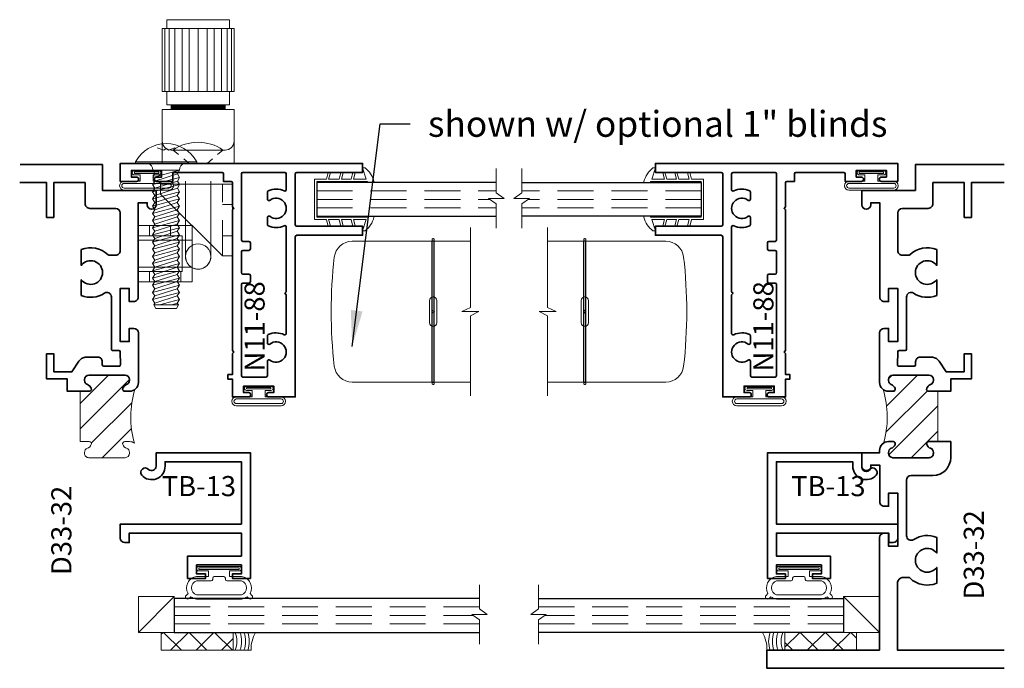
# Model space of a CAD drawing. Units: inches. Extents: x 7.5 to 14.3, y 7.3 to 18.7.
import ezdxf

# ---------------------------------------------------------------- set-up
doc = ezdxf.new("R2010")
doc.units = ezdxf.units.IN
doc.header["$MEASUREMENT"] = 0
doc.linetypes.add('HIDDEN', pattern=[0.375, 0.25, -0.125])
doc.styles.add('Arial', font='ARIAL.TTF')
doc.styles.add('isocp', font='isocp.shx', dxfattribs={"oblique": 10})
doc.styles.add('Times New Roman', font='txt')
doc.dimstyles.new('Details', dxfattribs={"dimscale": 2, "dimtxt": 0.09, "dimasz": 0.125, "dimexe": 0.125, "dimexo": 0.0625, "dimgap": 0.062, "dimtad": 1, "dimdec": 4, "dimzin": 0, "dimdsep": 46, "dimlunit": 5, "dimtxsty": 'Arial', "dimcen": 0.09, "dimse1": 1, "dimadec": 0, "dimazin": 0, "dimtfac": 1, "dimtdec": 4, "dimtofl": 0, "dimtmove": 0, "dimatfit": 3, "dimfxl": 0, "dimfrac": 2, "dimtolj": 1, "dimtzin": 0, "dimarcsym": 0})

# ---------------------------------------------------------------- blocks, each defined once
blk = doc.blocks.new('N11-88')
at = {"lineweight": 35}
blk.add_lwpolyline([(0.5309999999999994, -1.134999999999994), (0.5409999999999994, -1.124999999999994), (0.5309999999999994, -1.114999999999994), (0.5309999999999993, -0.134999999999998), (0.5409999999999995, -0.1249999999999982), (0.5309999999999993, -0.114999999999998), (0.5309999999999993, 0.05249999999999999, 0.4142135623730948), (0.5209999999999992, 0.0625), (0.4684999999999993, 0.0625), (0.4684999999999993, 0.115, 0.4142135623730946), (0.4584999999999992, 0.125), (0.1259999999999997, 0.125, 0.4142135623730945), (0.1159999999999997, 0.115), (0.1159999999999997, 0.0625), (0.002999999999999226, 0.0625, -0.9999999999999961), (0.002999999999999226, 0.09250000000000025), (0.03799999999999981, 0.09249999999999936), (0.03799999999999981, 0.1385000000000005), (-0.1720000000000002, 0.1385000000000005), (-0.1720000000000002, 0.09249999999999936), (-0.137, 0.09250000000000025, -0.9999999999999999), (-0.137, 0.0625), (-0.25, 0.0625), (-0.2500000000000004, 0.1875), (1.437249999999999, 0.1875000000000036), (1.437249999999999, 0.1250000000000036), (0.9784999999999993, 0.1250000000000027, 0.4142135623730945), (0.9684999999999993, 0.1150000000000027), (0.9684999999999993, -0.2399999999999973, 0.414213562373095), (0.9784999999999993, -0.2499999999999973), (1.437249999999999, -0.2499999999999973), (1.437249999999999, -0.3124999999999973), (0.9784999999999993, -0.3124999999999973, 0.414213562373095), (0.9684999999999993, -0.3224999999999973), (0.9684999999999993, -1.437499999999999), (0.7839999999999985, -1.437499999999999, -0.9999999999999926), (0.7839999999999989, -1.4075), (0.8189999999999995, -1.407500000000001), (0.8189999999999995, -1.361499999999999), (0.6089999999999997, -1.361499999999999), (0.6089999999999997, -1.4075), (0.6439999999999998, -1.4075, -0.9999999999999999), (0.6439999999999998, -1.4375), (0.5309999999999994, -1.4375), (0.5309999999999994, -1.3125), (0.4999999999999998, -1.3125), (0.4999999999999993, -1.2815), (0.5309999999999994, -1.2815)], format="xyb", close=True, dxfattribs=at)
blk.add_lwpolyline([(0.5934999999999996, -0.6549999999999889), (0.5934999999999997, -0.6549999999999889, -0.414213562373095), (0.6034999999999997, -0.6449999999999889), (0.6459999999999995, -0.6449999999999889, 0.414213562373095), (0.6559999999999995, -0.6349999999999889), (0.6559999999999995, -0.5924999999999889, 0.414213562373095), (0.6459999999999995, -0.5824999999999889), (0.6034999999999996, -0.5824999999999889, -0.414213562373095), (0.5934999999999996, -0.5724999999999889), (0.5934999999999995, -0.4274999999999887, -0.414213562373095), (0.6034999999999993, -0.4174999999999889), (0.6459999999999997, -0.4174999999999889, 0.414213562373095), (0.6559999999999995, -0.4074999999999891), (0.6559999999999995, -0.3649999999999887, 0.414213562373095), (0.6459999999999997, -0.3549999999999889), (0.6034999999999993, -0.3549999999999889, -0.414213562373108), (0.5934999999999995, -0.3449999999999882), (0.5934999999999995, 0.1150000000000035, -0.414213562373095), (0.6034999999999995, 0.1250000000000036), (0.8959999999999995, 0.1250000000000036, -0.414213562373095), (0.9059999999999995, 0.1150000000000035), (0.9059999999999993, 0.004889376008977209, -0.5495056749162622), (0.8917491289198596, -0.004162148451578362, 0.2182444700583075), (0.7805100209874942, -0.003126737193019702, 0.2957883242589704), (0.7745916673554716, -0.01225582054934704), (0.7745916673554716, -0.06159653006340782, 0.6278226055752082), (0.7908149182992394, -0.06942411894446798, -2.072573201055854), (0.7908149182992394, -0.1805758810555287, 0.62782260557521), (0.7745916673554716, -0.1884034699365886), (0.7745916673554716, -0.2377441794506492, 0.2957883242589757), (0.7805100209874944, -0.2468732628069767, 0.2182444700583071), (0.8917491289198596, -0.2458378515484183, -0.5495056749162642), (0.9059999999999988, -0.2548893760089737), (0.9059999999999993, -0.7059632691966422), (0.8959999999999992, -0.7159632691966422), (0.9059999999999993, -0.7259632691966422), (0.9059999999999997, -0.99511062399102, -0.5495056749162666), (0.8917491289198605, -1.004162148451575, 0.2182444700583085), (0.7805100209874944, -1.003126737193016, 0.2957883242589755), (0.7745916673554718, -1.012255820549343), (0.7745916673554718, -1.061596530063404, 0.6278226055752064), (0.7908149182992394, -1.069424118944464, -2.07257320105585), (0.7908149182992392, -1.180575881055525, 0.6278226055752004), (0.7745916673554718, -1.188403469936585), (0.7745916673554718, -1.188403469936585), (0.7745916673554718, -1.289, -0.4142135623730885), (0.7645916673554718, -1.299), (0.6034999999999998, -1.298999999999999, -0.414213562373095), (0.5934999999999998, -1.288999999999999), (0.5934999999999996, -0.6549999999999889)], format="xyb", dxfattribs=at)
at = {"style": 'isocp', "oblique": 10, "flags": 8}
blk.add_attdef('N11-88', (0.7550498182765626, -1.260602354866794), '', height=0.14, rotation=90, dxfattribs=at)
blk = doc.blocks.new('Glass-6mm')
at = {"linetype": 'HIDDEN', "lineweight": 9}
for p, q in [((0, 0.177), (1.25, 0.1770000000000002)), ((0, 0.118), (1.205910484647801, 0.1179999999999998)), ((0, 0.059), (1.25, 0.05899999999999977))]:
    blk.add_line(p, q, dxfattribs=at)
at = {"lineweight": 9}
blk.add_lwpolyline([(1.25, 0.3316202231442718), (1.25, 0.1630830381744548), (1.304018615774532, 0.1249999999999998), (1.195981384225468, 0.1249999999999998), (1.25, 0.08691696182554476), (1.25, -0.08162022314427222)], dxfattribs=at)
at = {"lineweight": 25}
blk.add_lwpolyline([(1.25, 0.236), (0, 0.236), (0, 0), (1.25, -2.220446049250313e-16)], dxfattribs=at)
blk = doc.blocks.new('HLT-3')
at = {"lineweight": 9}
blk.add_lwpolyline([(-0.1478739544252479, -0.3900000000000012), (-0.07983112834924505, -0.3900000000000015), (-0.06701709605096784, -0.437822619587001), (-0.05252820865663199, -0.4339403339104639), (-0.0643019856430938, -0.390000000000001), (0.02374999999999983, -0.390000000000001), (0, -0.4687500000000009), (0.01677050983124842, -0.4687500000000005, 0.1693776002235973), (0.07927050983124928, -0.3750000000000004), (0.07927050983124928, -0.3680000000000006), (0.03302050983124905, -0.3680000000000006), (0.03302050983124949, -0.3750000000000004), (-0.3195597565307942, -0.3750000000000008), (-0.3195597565307942, -0.1250000000000004), (0.03302050983124871, -0.1250000000000004), (0.0330205098312486, -0.1320000000000005), (0.07927050983124939, -0.1320000000000005), (0.07927050983124939, -0.1250000000000009, 0.1617657064174798), (0.0167705098312485, -0.03125), (0, -0.03125), (0.02375000000000038, -0.1100000000000008), (-0.06430198564309375, -0.1100000000000008), (-0.05252820865663188, -0.06605966608953784), (-0.06701709605096773, -0.0621773804130008), (-0.079831128349245, -0.1100000000000003), (-0.1478739544252479, -0.1100000000000008), (-0.136100177438786, -0.06605966608953784), (-0.1505890648331218, -0.0621773804130008), (-0.1634030971313993, -0.1100000000000003), (-0.2364962370733457, -0.1100000000000007), (-0.2247224600868838, -0.06605966608953778), (-0.2392113474812196, -0.06217738041300075), (-0.2520253797794969, -0.1100000000000003), (-0.3345597565307943, -0.1100000000000007), (-0.334559756530794, -0.3900000000000011), (-0.252025379779497, -0.3900000000000014), (-0.2392113474812197, -0.4378226195870009), (-0.2247224600868838, -0.4339403339104639), (-0.2364962370733457, -0.390000000000001), (-0.1634030971313994, -0.3900000000000014), (-0.150589064833122, -0.4378226195870009), (-0.1361001774387861, -0.4339403339104639)], format="xyb", close=True, dxfattribs=at)
blk = doc.blocks.new('H11-31')
at = {"linetype": 'Continuous', "lineweight": 9}
for points in [[(-0.08449999999999999, 2.775557561562891e-17), (0.08449999999999999, 0, -0.9999999999999999), (0.08449999999999999, -0.03100000000000003), (0.04500000000000151, -0.031), (0.04500000000000151, -0.07499999999999749), (0.1560000000000001, -0.07499999999999746, -1), (0.1560000000000001, -0.1374999999999975), (-0.156, -0.1374999999999975, -0.9999999999999999), (-0.156, -0.07499999999999749), (-0.04499999999999971, -0.07499999999999749), (-0.04499999999999973, -0.031), (-0.08449999999999999, -0.03100000000000003, -0.9999999999999999)], [(0.1560000000000001, -0.08999999999999747, -1), (0.1560000000000001, -0.1224999999999975), (-0.156, -0.1224999999999975, -1), (-0.156, -0.0899999999999975)]]:
    blk.add_lwpolyline(points, format="xyb", close=True, dxfattribs=at)
blk.add_lwpolyline([(-0.08449999999999999, -0.02050000000000002), (0.08449999999999999, -0.02050000000000002), (0.08449999999999999, -0.01050000000000001), (-0.08449999999999999, -0.01050000000000001)], close=True, dxfattribs=at)
blk = doc.blocks.new('Thread 10')
at = {"lineweight": 9}
blk.add_lwpolyline([(-0.09375, 1.722102685062718e-17), (-0.078, -0.02499999999999999), (-0.09375000000000001, -0.04999999999999999), (0.09375, -1.722102685062718e-17), (0.078, -0.02500000000000002), (0.09374999999999999, -0.05000000000000002), (0.078, -0.02500000000000002), (-0.07800000000000001, -0.075)], dxfattribs=at)
blk = doc.blocks.new('Point - Blunt 10')
at = {"lineweight": 9}
blk.add_lwpolyline([(-0.09375, 1.722102685062718e-17), (-0.078, -0.02499999999999999), (-0.08587499999999998, -0.03749999999999999), (-0.04687500000000003, -0.0375), (0.09375, -1.722102685062718e-17), (0.078, -0.02500000000000002), (0.03899999999999999, -0.03750000000000001), (0.085875, -0.03750000000000003), (0.078, -0.02500000000000002), (0.03899999999999999, -0.03750000000000001), (-0.08587499999999998, -0.03749999999999999), (-0.07144124327025939, -0.06249999999999999), (0.07144124327025936, -0.06250000000000001), (0.085875, -0.03750000000000002)], dxfattribs=at)
blk = doc.blocks.new('TH 10 MS')
at = {"lineweight": 9}
blk.add_lwpolyline([(0.2130822099094905, 0.01136438452851338), (-0.2130822099094926, 0.01136438452850627), (-0.2130822099094926, 0), (-0.1289857643985462, 0, -0.387224180057132), (-0.09375617236017678, -0.04735160220210944), (0.0937051828715535, -0.04735160220210948, -0.3863338352487133), (0.1289857643985462, 0), (-0.2130822099094926, 0), (-0.2130822099094926, 0.01136438452850621, -0.5957077759002292), (0.2130822099094905, 0.01136438452851338), (0.2130822099094926, 0), (0.1289857643985462, 0)], format="xyb", dxfattribs=at)
blk.add_lwpolyline([(0.06162961519134102, 0.1090104293587228), (0.01616514323921825, 0.09185137939655628), (0, 0.1039636502526566), (-0.01616514323921825, 0.09185137939655628), (-0.06162961519134102, 0.1090104293587228)], dxfattribs=at)
blk = doc.blocks.new('10x1')
at = {"lineweight": 9, "rotation": 270}
for name, p in [('TH 10 MS', (0, 0)), ('Point - Blunt 10', (-0.9473516022021649, 0.0004505871952904528)), ('Thread 10', (-0.8973516022021517, 0.0003539752746135605)), ('Thread 10', (-0.8473516022021492, 0.000334652890478182)), ('Thread 10', (-0.7973516022021467, 0.0003153305063428036)), ('Thread 10', (-0.7473516022021442, 0.0002960081222074251)), ('Thread 10', (-0.6973516022021418, 0.0002766857380720467)), ('Thread 10', (-0.6473516022021393, 0.0002573633539366682)), ('Thread 10', (-0.5973516022021368, 0.0002380409698012897)), ('Thread 10', (-0.5473516022021343, 0.0002187185856659113)), ('Thread 10', (-0.4973516022021318, 0.0001993962015305328)), ('Thread 10', (-0.4473516022021293, 0.0001800738173951544)), ('Thread 10', (-0.3973516022021268, 0.0001607514332597759)), ('Thread 10', (-0.3473516022021244, 0.0001414290491243975)), ('Thread 10', (-0.2973516022021219, 0.000122106664989019)), ('Thread 10', (-0.2473516022021194, 0.0001027842808536406)), ('Thread 10', (-0.1973516022021169, 8.34618967182621e-05)), ('Thread 10', (-0.1473516022021144, 6.413951258288364e-05)), ('Thread 10', (-0.09735160220211192, 4.481712844750518e-05)), ('Thread 10', (-0.04735160220210943, 2.549474431212673e-05))]:
    blk.add_blockref(name, p, dxfattribs=at)
blk = doc.blocks.new('H8-202_H8-203 Lock')
at = {"linetype": 'HIDDEN', "lineweight": 9}
for p, q in [((-0.5654074247512711, 0.046875), (-0.6354074247512714, 0.046875)), ((-0.24540742475127, 0.046875), (-0.3154074247512703, 0.046875)), ((-0.2454074247512699, -0.09993507448028405), (-0.3154074247512703, -0.09993507448028405)), ((-0.5654074247512711, -0.1718750000000009), (-0.6354074247512714, -0.1718750000000009)), ((-0.4564074247512676, -0.460999999999999), (0.04359257524873153, -0.460999999999999)), ((-0.3154074247512667, -0.460999999999999), (-0.3154074247512667, -0.5309999999999993)), ((-0.09740742475126671, -0.460999999999999), (-0.09740742475126671, -0.5309999999999993))]:
    blk.add_line(p, q, dxfattribs=at)
at = {"lineweight": 9}
for points in [[(-0.5654074247512711, -0.1800000000000006), (-0.5654074247512711, 0.125), (-0.6354074247512714, 0.125), (-0.6354074247512714, -0.2500000000000009), (-0.2454074247512699, -0.2500000000000009), (-0.2454074247512699, 0.125), (-0.3154074247512703, 0.125), (-0.3154074247512703, -0.1800000000000006), (-0.5654074247512711, -0.1800000000000006)], [(-0.4564074247512676, -0.460999999999999), (-0.4564074247512676, -0.5309999999999993), (0.04359257524873153, -0.5309999999999993), (0.04359257524873153, -0.03099999999999925), (-0.02640742475126875, -0.03099999999999925), (-0.4564074247512676, -0.460999999999999)]]:
    blk.add_lwpolyline(points, dxfattribs=at)
blk.add_lwpolyline([(-0.5336854936193164, 0.125), (-0.347129355883225, 0.125), (-0.347129355883225, -0.1800000000000006), (-0.5336854936193164, -0.1800000000000006)], close=True, dxfattribs=at)
at = {"linetype": 'HIDDEN', "lineweight": 9}
blk.add_lwpolyline([(-0.5336854936193164, -0.1800000000000006), (-0.347129355883225, -0.1800000000000006), (-0.347129355883225, -0.2500000000000009), (-0.5336854936193164, -0.2500000000000009)], close=True, dxfattribs=at)
blk.add_blockref('10x1', (0.1875000000000008, -0.06936407333639405))
blk = doc.blocks.new('Glass-6mm - long')
at = {"linetype": 'HIDDEN', "lineweight": 9}
for p, q in [((0, 0.1770000000000001), (2.125, 0.1770000000000002)), ((0, 0.1180000000000001), (2.080910484647801, 0.1179999999999998)), ((0, 0.05900000000000011), (2.125, 0.05899999999999977))]:
    blk.add_line(p, q, dxfattribs=at)
at = {"lineweight": 9}
blk.add_lwpolyline([(2.125, 0.3316202231442718), (2.125, 0.1630830381744548), (2.179018615774532, 0.1249999999999998), (2.070981384225468, 0.1249999999999998), (2.125, 0.08691696182554476), (2.125, -0.08162022314427222)], dxfattribs=at)
at = {"lineweight": 25}
blk.add_lwpolyline([(2.125, 0.236), (0, 0.2360000000000001), (0, 1.110223024625157e-16), (2.125, -2.220446049250313e-16)], dxfattribs=at)
blk = doc.blocks.new('Cap125')
at = {"lineweight": 9}
blk.add_lwpolyline([(-0.1109460213778773, 0), (1.110223024625157e-16, 0, -0.1367805913208344), (0.03124999999999997, 0.1250000000000002), (-0.125, 0.1250000000000002), (-0.125, 8.326672684688674e-17), (-0.1109460213778775, 8.326672684688674e-17, 0.1827242660047314), (-0.1109460213778775, 0.1250000000000002), (-0.07755451577813946, 0.1250000000000003, -0.1827242660047319), (-0.07755451577813943, 8.326672684688674e-17), (-0.04954872799075005, 8.326672684688674e-17, 0.1827242660047314), (-0.04954872799075005, 0.1250000000000002), (-0.02369719974671727, 0.1250000000000003, -0.1827242660047319), (-0.02369719974671725, 8.326672684688674e-17), (0, 5.551115123125783e-17, -0.1367805913208334), (0.03124999999999997, 0.1250000000000002)], format="xyb", dxfattribs=at)
blk = doc.blocks.new('SettingBlock-250')
at = {"lineweight": 9}
blk.add_lwpolyline([(0, 0.25), (-0.25, 0), (-0.25, 0.25), (0, 0.25), (0, 0), (-0.25, 0)], dxfattribs=at)
blk = doc.blocks.new('Tape125-5')
at = {"lineweight": 9}
h = blk.add_hatch(dxfattribs=at)
h.set_pattern_fill('ANSI37', color=256, style=0)
h.set_pattern_definition([(45.00000000000001, (-0.625, 8.326672684688674e-17), (-0.08838834764831843, 0.08838834764831845), []), (135, (-0.625, 8.326672684688674e-17), (-0.08838834764831845, -0.08838834764831843), [])])
h.paths.add_polyline_path([(-0.625, 8.326672684688674e-17), (-0.125, 8.326672684688674e-17), (-0.125, 0.1250000000000001), (-0.625, 0.1250000000000001)])
blk.add_lwpolyline([(-0.625, 8.326672684688674e-17), (-0.125, 8.326672684688674e-17), (-0.125, 0.1250000000000001), (-0.625, 0.1250000000000001)], close=True, dxfattribs=at)
blk = doc.blocks.new('TB-13')
at = {"lineweight": 35}
blk.add_lwpolyline([(-0.05288123089464125, -0.1163033223712764, 0.6606592836809829), (0, -0.09375), (0, 0), (0.65625, 0), (0.65625, -0.875), (0.53125, -0.875), (0.53125, -0.84375), (0.59375, -0.84375), (0.59375, -0.78125), (0.28125, -0.78125), (0.28125, -0.84375), (0.34375, -0.84375), (0.34375, -0.875), (0.21875, -0.875), (0.21875, -0.71875), (0.59375, -0.71875), (0.59375, -0.5590000000000357), (-0.1875000000000391, -0.5590000000000366), (-0.1874999999999591, -0.625), (-0.2187500000000089, -0.6249999999999787, -0.4142135623730057), (-0.2499999999999911, -0.5937499999999684), (-0.2499999999999574, -0.4964999999999975), (0.5937499999999982, -0.4964999999999584), (0.59375, -0.0625), (0.0625, -0.0625), (0.0625, -0.09375, -0.6873811890689845), (-0.1009369056379458, -0.1564620218347968, -0.9486458551041503)], format="xyb", close=True, dxfattribs=at)
at = {"style": 'isocp', "oblique": 10, "flags": 8}
blk.add_attdef('TB-13', (0.03820219788661033, -0.3022892681197201), '', height=0.14, dxfattribs=at)
blk = doc.blocks.new('H4-71-156')
at = {"lineweight": 9}
for points in [[(0.2158403373897233, -0.1983771339541299), (0.2291066017177984, -0.211643398282205, -0.9999999999999986), (0.2078933982822019, -0.2328566017178014), (0.1961052789865451, -0.2210684824221446, -0.1403433329922312), (0.156, -0.2372500000000031), (-0.1560000000000001, -0.2372500000000031, -0.1403433329922312), (-0.1961052789865451, -0.2210684824221446), (-0.2078933982822019, -0.2328566017178014, -0.9999999999999983), (-0.2291066017177984, -0.211643398282205), (-0.2158403373897234, -0.1983771339541298, -0.5428636616786152), (-0.156, -0.08100000000000307), (-0.07400000000000001, -0.08100000000000307), (-0.07400000000000001, -0.04096380127157614), (-0.1405, -0.0409638012715762, -0.9999999999999999), (-0.1405, -0.009963801271576145), (0.1405, -0.009963801271576173, -0.9999999999999999), (0.1405, -0.0409638012715762), (0.07399999999999998, -0.04096380127157617), (0.07399999999999998, -0.08100000000000307), (0.156, -0.08100000000000307, -0.5428636616786151)], [(-0.15625, -0.2072500000000031, -0.7267114102861864), (-0.15625, -0.1110000000000031), (-0.05400000000000002, -0.1110000000000031, 0.414213562373095), (-0.04400000000000001, -0.1010000000000031), (-0.04400000000000001, -0.09100000000000306, -0.414213562373095), (-0.034, -0.08100000000000307), (0.03399999999999995, -0.08100000000000307, -0.414213562373095), (0.04399999999999996, -0.09100000000000306), (0.04399999999999996, -0.1010000000000031, 0.414213562373095), (0.05399999999999996, -0.1110000000000031), (0.15625, -0.1110000000000031, -0.7267114102861874), (0.15625, -0.2072500000000031)]]:
    blk.add_lwpolyline(points, format="xyb", close=True, dxfattribs=at)
blk.add_lwpolyline([(-0.1405, -0.03046380127157619), (0.1405, -0.03046380127157619), (0.1405, -0.02046380127157618), (-0.1405, -0.02046380127157618)], close=True, dxfattribs=at)
blk = doc.blocks.new('5005 Knob')
at = {"lineweight": 9}
for p, q in [((0.04224999999999746, 0.6884999999999994), (0.04224999999999746, 1.125500000000001)), ((0.1042500000000057, 0.5954999999999995), (0.1042500000000057, 0.5624999999999982)), ((0.4802500000000034, 0.5954999999999995), (0.4802500000000034, 0.5625000000000018)), ((0.1174319786193738, 0.2804999999999893), (0.1552288738491701, 0.2493426439911364)), ((0.4650830841112725, 0.2805000000000017), (0.4279511931519711, 0.2493426439911381)), ((0.1923183603575804, 0.2187684307309699), (0.2302500000000034, 0.1875000000000018)), ((0.3915142646584204, 0.2187684307309699), (0.3542500000000057, 0.1875))]:
    blk.add_line(p, q, dxfattribs=at)
for points in [[(0.07324999999999615, 1.125500000000001), (0.07324999999999615, 1.187499999999998), (0.5112499999999986, 1.187499999999998), (0.5112499999999986, 1.125500000000001)], [(0.07325000000000337, 0.6884999999999994), (0.07325000000000337, 0.5954999999999995), (0.5112500000000022, 0.5954999999999995), (0.5112500000000022, 0.688500000000003)], [(0.04225000000000101, 0.3425000000000011), (0.04225000000000101, 0.5624999999999982), (0.542250000000001, 0.5625000000000018), (0.5422500000000081, 0.3425000000000029)]]:
    blk.add_lwpolyline(points, dxfattribs=at)
for points in [[(0.542250000000001, 0.688500000000003), (0.04225000000000101, 0.6884999999999994), (0.04224999999999746, 1.125500000000001), (0.5422499999999975, 1.125500000000001)], [(0.06024999999999581, 1.125500000000001), (0.09024999999999572, 1.125500000000001), (0.09024999999999928, 0.6885000000000012), (0.06024999999999936, 0.6885000000000012)], [(0.1302499999999961, 1.125500000000001), (0.1802499999999956, 1.125500000000001), (0.1802499999999991, 0.6885000000000012), (0.1302499999999996, 0.6885000000000012)], [(0.2302499999999975, 1.125500000000001), (0.2922499999999975, 1.125500000000001), (0.292250000000001, 0.6885000000000012), (0.2302500000000011, 0.6885000000000012)], [(0.3542499999999998, 1.125500000000001), (0.4042499999999993, 1.125500000000001), (0.4042500000000029, 0.6885000000000012), (0.3542500000000034, 0.6885000000000012)], [(0.4542500000000013, 1.125500000000001), (0.4942499999999992, 1.125500000000001), (0.4942500000000027, 0.6885000000000012), (0.4542500000000048, 0.6885000000000012)], [(0.5242500000000017, 1.125500000000001), (0.5422499999999975, 1.125500000000001), (0.542250000000001, 0.688500000000003), (0.5242500000000052, 0.688500000000003)]]:
    blk.add_lwpolyline(points, close=True, dxfattribs=at)
at = {"lineweight": 9, "const_width": 0.033}
blk.add_lwpolyline([(0.1042500000000057, 0.5789999999999988), (0.4802500000000034, 0.5789999999999988)], dxfattribs=at)
at = {"lineweight": 9}
blk.add_lwpolyline([(0.1042500000000022, 0.2805000000000029, -0.4142135623730914), (0.04225000000000101, 0.3425000000000011), (0.04225000000000456, 0.1874999999999982), (0.5422500000000046, 0.1875000000000018), (0.5422500000000081, 0.3425000000000029, -0.4142135623730987), (0.4802500000000069, 0.2805000000000029)], format="xyb", close=True, dxfattribs=at)
blk.add_lwpolyline([(0.2042500000000071, 0.06491990519022472), (0.2042500000000036, -0.460034448521108, 0.414213562373099), (0.2922500000000046, -0.5480344485211085, 0.414213562373075), (0.3802500000000091, -0.4600344485211085, 0.4142135623731452), (0.2922500000000046, -0.3720344485211086, 0.4142135623730246), (0.2042500000000036, -0.460034448521108, 1.000000000000125), (0.3802500000000091, -0.4600344485211085), (0.380250000000009, 0.06491990519022472)], format="xyb", dxfattribs=at)
blk.add_arc((0.2912575313653125, 0.02906594782015581), 0.3056704195420539, 55.34247740431415, 124.6575225956852, dxfattribs=at)
blk = doc.blocks.new('Slat-1000')
for p, q in [((1.920345411644341, -1.333750000000001), (1.920345411644339, -0.3537499999999975)), ((1.93597041164434, -1.33375), (1.935970411644343, -0.3537499999999975))]:
    blk.add_line(p, q)
at = {"lineweight": 9}
blk.add_lwpolyline([(2.187249999999999, -1.430109263844339), (2.187249999999999, -0.8729142313132416), (2.245578462626484, -0.843749999999999), (2.128921537373514, -0.843749999999999), (2.187249999999999, -0.8145857686867564), (2.187249999999999, -0.2573907361556564)], dxfattribs=at)
blk.add_lwpolyline([(1.920345411644341, -1.333750000000001), (2.187249999999999, -1.333749999999998), (1.93597041164434, -1.33375), (1.935970411644343, -1.343749999999999, -0.4142135623732865), (1.928157911644341, -1.351562500000001, -0.4142135623732865), (1.920345411644339, -1.343749999999999, 2.414213562373386), (1.928157911644341, -1.335937499999999, 2.414213562373386), (1.935970411644343, -1.343749999999999, -1), (1.920345411644339, -1.343749999999999), (1.920345411644341, -1.333750000000001), (1.364477789289255, -1.333749999999997, -0.3809695646842557), (1.240300868294157, -1.223071043683232, -0.0574733953130371), (1.24030086829416, -0.4644289563167592, -0.380969564684251), (1.364477789289258, -0.3537499999999971), (1.920345411644339, -0.3537499999999975), (1.920345411644339, -0.3437499999999984, -1.010000003774858), (1.935968864728348, -0.3439054611509693, -0.4083968263357498), (1.928157911644341, -0.3515624999999989, -0.4142135623730701), (1.920345411644339, -0.3437499999999984, -0.4142135623735737), (1.928157911644341, -0.3359375000000006, -0.4200543217667104), (1.935968864728348, -0.3439054611509693), (1.935970411644343, -0.3537499999999975), (2.187249999999999, -0.353749999999998), (1.920345411644339, -0.3537499999999975)], format="xyb", dxfattribs=at)
for points in [[(1.902532911644341, -0.7672331775349845), (1.902532911644341, -0.9202668224650132, 0.9999999999999999), (1.953782911644341, -0.9202668224650132), (1.953782911644341, -0.7672331775349844, 0.9999999999999977)], [(1.92034541164434, -0.742828147956023, -0.1561562138929319), (1.935970411644342, -0.7428281479560229), (1.935970411644341, -0.9446718520439751, -0.1561562138929354), (1.920345411644341, -0.944671852043975)]]:
    blk.add_lwpolyline(points, format="xyb", close=True, dxfattribs=at)
blk.add_circle((1.928157911644349, -0.8437500000000024), 0.007812500000001554)
blk = doc.blocks.new('Blind - 1 Inch LJ')
for name in ['5005 Knob', 'Slat-1000']:
    blk.add_blockref(name, (0, 0))
blk = doc.blocks.new('75-LJ w_Blind 3350')
for name, p in [('Blind - 1 Inch LJ', (0, 0)), ('H11-31', (-0.06700000000000017, 0.1385000000000005)), ('HLT-3', (1.437249999999999, 0.1875000000000036)), ('Glass-6mm', (1.117690243469205, -0.1804999999999968)), ('H11-31', (0.7139999999999995, -1.361499999999999)), ('H4-71-156', (0.4375000000000008, -2.606603547674354)), ('Glass-6mm - long', (0.1262286094455767, -3.075353547674354)), ('SettingBlock-250', (0.1262286094455767, -3.075353547674354)), ('Tape125-5', (0.6608303281102661, -3.200353547674354)), ('Cap125', (0.6608303281102661, -3.200353547674354))]:
    blk.add_blockref(name, p)
at = {"rotation": 90}
blk.add_blockref('H8-202_H8-203 Lock', (0, 0), dxfattribs=at)
ref = blk.add_blockref('N11-88', (0, 0))
ref.add_attrib('N11-88', 'N11-88', (0.7550498182765626, -1.260602354866794), dxfattribs={"height": 0.14, "rotation": 90, "style": 'isocp', "oblique": 9.999999999999964})
blk.add_blockref('TB-13', (5.558561874727742e-16, -1.825353547674354)).add_auto_attribs({'TB-13': 'TB-13'})
blk = doc.blocks.new('Blind - 1 Inch RJ')
at = {"xscale": -1}
blk.add_blockref('Slat-1000', (0, 0), dxfattribs=at)
blk = doc.blocks.new('75-RJ w_Blind 3350')
at = {"xscale": -1}
for name, p in [('Glass-6mm', (-1.117690243469205, -0.1804999999999968)), ('HLT-3', (-1.437249999999999, 0.1875000000000036)), ('H11-31', (0.06700000000000017, 0.1385000000000005)), ('H11-31', (-0.7139999999999995, -1.361499999999999)), ('H4-71-156', (-0.4375000000000008, -2.606603547674354)), ('Glass-6mm - long', (-0.1262286094455767, -3.075353547674354)), ('SettingBlock-250', (-0.1262286094455767, -3.075353547674354)), ('Cap125', (-0.6608303281102661, -3.200353547674354)), ('Tape125-5', (-0.6608303281102661, -3.200353547674354))]:
    blk.add_blockref(name, p, dxfattribs=at)
ref = blk.add_blockref('N11-88', (0, 0), dxfattribs=dict(xscale=-1))
ref.add_attrib('N11-88', 'N11-88', (-0.6150498182765625, -1.260602354866794), dxfattribs={"height": 0.14, "rotation": 90, "style": 'isocp', "oblique": 10, "flags": 8})
blk.add_blockref('Blind - 1 Inch RJ', (0, 0))
ref = blk.add_blockref('TB-13', (-5.558561874727742e-16, -1.825353547674354), dxfattribs=dict(xscale=-1))
ref.add_attrib('TB-13', 'TB-13', (-0.4920011877598339, -2.127642815794073), dxfattribs={"height": 0.14, "style": 'isocp', "oblique": 10, "flags": 8})

msp = doc.modelspace()

# ---------------------------------------------------------------- hatches: boundary and pattern name
at = {"linetype": 'HIDDEN', "lineweight": 9}
h = msp.add_hatch(dxfattribs=at)
h.set_pattern_fill('ANSI31', color=256, style=0)
h.set_pattern_definition([(45.00000000000001, (5.977330598090248, 7.004459346233583), (-0.08838834764831843, 0.08838834764831845), [])])
edge = h.paths.add_edge_path()
edge.add_arc((8.242943715785497, 9.250918854726969), 0.06200000000000089, 270, 306.2186772652477, ccw=False)
edge.add_line((8.242943715785497, 9.188918854726968), (8.210278921837055, 9.188918854726957))
edge.add_arc((8.210278921837082, 9.203918854726934), 0.01499999999997748, 157.9756871629058, 269.99999999989825, ccw=False)
edge.add_arc((8.239943715785508, 9.191918854726982), 0.04699999999999836, 111.03722125605421, 157.9756871630145, ccw=False)
edge.add_arc((8.21194371578548, 9.264719953619782), 0.0310000000000063, 291.0372212560609, 360.0000000000263)
edge.add_line((8.242943715785486, 9.264719953619796), (8.242943715785497, 9.269918854726974))
edge.add_arc((8.211943715785495, 9.26991885472697), 0.03100000000000236, 6.566306439149987e-12, 90.00000000000655)
edge.add_line((8.211943715785491, 9.300918854726973), (7.960943715785486, 9.30091885472698))
edge.add_arc((7.96094371578549, 9.269918854726978), 0.03100000000000236, 90.00000000000655, 180.0000000000066)
edge.add_line((7.929943715785488, 9.269918854726974), (7.929943715785495, 9.264719953619796))
edge.add_arc((7.960943715785512, 9.264719953619798), 0.03100000000001746, 180.0000000000033, 248.9627787439312)
edge.add_arc((7.932943715785515, 9.191918854726971), 0.04700000000000132, 22.024312837049422, 68.96277874399709, ccw=False)
edge.add_arc((7.962608509733889, 9.20391885472698), 0.01500000000000582, -89.99999999998312, 22.02431283701941, ccw=False)
edge.add_line((7.962608509733894, 9.188918854726975), (7.899453410032049, 9.188918854726985))
edge.add_line((7.899453410032049, 9.188918854726985), (7.899453410032049, 8.838918854727076))
edge.add_line((7.899453410032049, 8.838918854727076), (7.962608509733894, 8.838918854727076))
edge.add_arc((7.962608509733897, 8.823918854727085), 0.01499999999999169, -22.024312837010825, 90.00000000001359, ccw=False)
edge.add_arc((7.932943715785501, 8.835918854727092), 0.04700000000000792, 291.0372212560183, 337.9756871629655, ccw=False)
edge.add_arc((7.960943715785512, 8.763117755834267), 0.03100000000001414, 111.0372212560712, 180.0000000000033)
edge.add_line((7.929943715785498, 8.763117755834266), (7.929943715785488, 8.757918854727087))
edge.add_arc((7.960943715785489, 8.757918854727084), 0.03100000000000147, 179.9999999999934, 269.9999999999951)
edge.add_line((7.960943715785486, 8.726918854727082), (8.211943715785495, 8.726918854727087))
edge.add_arc((8.211943715785495, 8.757918854727091), 0.03100000000000414, 270, 359.9999999999934)
edge.add_line((8.242943715785497, 8.757918854727087), (8.242943715785486, 8.763117755834266))
edge.add_arc((8.211943715785504, 8.763117755834275), 0.03099999999998282, 359.9999999999836, 428.9627787439475)
edge.add_arc((8.239943715785536, 8.835918854727076), 0.04700000000002472, 202.0243128369725, 248.96277874393502, ccw=False)
edge.add_arc((8.210278921837082, 8.823918854727127), 0.01499999999997771, 90.00000000010169, 202.0243128371067, ccw=False)
edge.add_line((8.210278921837055, 8.838918854727105), (8.242943715785497, 8.838918854727094))
edge.add_arc((8.24294371578541, 8.776918854727008), 0.06200000000008643, 55.973553889066125, 89.99999999991962, ccw=False)
edge.add_arc((8.909757648531922, 9.011314698421343), 0.6580799568827812, 163.2565128268535, 196.1467928894151, ccw=False)
h = msp.add_hatch(dxfattribs=at)
h.set_pattern_fill('ANSI31', color=256, style=0)
h.set_pattern_definition([(45.00000000000001, (-19.84964239182692, 9.132358734776462), (-0.08838834764831843, 0.08838834764831845), [])])
edge = h.paths.add_edge_path()
edge.add_arc((13.52707341904087, 9.250918854726962), 0.06199999999999412, 233.7813227347497, 269.9999999999984)
edge.add_line((13.52707341904087, 9.188918854726968), (13.55973821298931, 9.188918854726957))
edge.add_arc((13.55973821298928, 9.203918854726934), 0.01499999999997748, 270.0000000001018, 382.0243128370942)
edge.add_arc((13.53007341904086, 9.191918854726982), 0.04699999999999836, 22.02431283698545, 68.96277874394586)
edge.add_arc((13.55807341904088, 9.264719953619784), 0.03100000000000732, 179.999999999977, 248.96277874394332, ccw=False)
edge.add_line((13.52707341904087, 9.264719953619796), (13.52707341904087, 9.269918854726974))
edge.add_arc((13.55807341904087, 9.26991885472697), 0.03100000000000236, 89.9999999999934, 179.9999999999934, ccw=False)
edge.add_line((13.55807341904087, 9.300918854726973), (13.80907341904088, 9.30091885472698))
edge.add_arc((13.80907341904087, 9.269918854726978), 0.03100000000000236, -6.59383658785373e-12, 89.9999999999934, ccw=False)
edge.add_line((13.84007341904088, 9.269918854726974), (13.84007341904087, 9.264719953619796))
edge.add_arc((13.80907341904085, 9.264719953619798), 0.03100000000001657, 291.03722125606726, 359.9999999999967, ccw=False)
edge.add_arc((13.83707341904085, 9.191918854726971), 0.047000000000001, 111.0372212560019, 157.9756871629502)
edge.add_arc((13.80740862509247, 9.20391885472698), 0.015000000000005, 157.9756871629793, 269.9999999999864)
edge.add_line((13.80740862509247, 9.188918854726975), (13.87056372479432, 9.188918854726985))
edge.add_line((13.87056372479432, 9.188918854726985), (13.87056372479432, 8.838918854727076))
edge.add_line((13.87056372479432, 8.838918854727076), (13.80740862509247, 8.838918854727076))
edge.add_arc((13.80740862509247, 8.823918854727083), 0.01499999999999346, 89.99999999997965, 202.024312837002)
edge.add_arc((13.83707341904086, 8.835918854727096), 0.04700000000001172, 202.0243128370373, 248.9627787439843)
edge.add_arc((13.80907341904085, 8.763117755834266), 0.03100000000001548, 0, 68.96277874393161, ccw=False)
edge.add_line((13.84007341904087, 8.763117755834266), (13.84007341904088, 8.757918854727087))
edge.add_arc((13.80907341904087, 8.757918854727084), 0.03100000000000236, -89.9999999999934, 6.59383658785373e-12, ccw=False)
edge.add_line((13.80907341904088, 8.726918854727082), (13.55807341904087, 8.726918854727087))
edge.add_arc((13.55807341904087, 8.757918854727093), 0.03100000000000591, 180.0000000000098, 270, ccw=False)
edge.add_line((13.52707341904087, 8.757918854727087), (13.52707341904087, 8.763117755834266))
edge.add_arc((13.55807341904086, 8.763117755834271), 0.03099999999998637, 111.03722125604389, 180.0000000000098, ccw=False)
edge.add_arc((13.53007341904083, 8.83591885472707), 0.04700000000002039, 291.0372212560694, 337.9756871630327)
edge.add_arc((13.55973821298928, 8.823918854727127), 0.01499999999997771, 337.9756871628932, 449.9999999998983)
edge.add_line((13.55973821298931, 8.838918854727105), (13.52707341904087, 8.838918854727094))
edge.add_arc((13.52707341904096, 8.776918854727013), 0.0620000000000811, 90.00000000008208, 124.0264461109353)
edge.add_arc((12.86025948629445, 9.011314698421343), 0.6580799568827812, 343.8532071105849, 376.7434871731465)

# ---------------------------------------------------------------- linework, layer by layer
at = {"lineweight": 35}
for points in [[(7.478462882158912, 10.64141360155978), (7.665403302100795, 10.64141360155978), (7.66540330210081, 10.39828012164575), (7.7154033021008, 10.39828012164575), (7.7154033021008, 10.64141360155978), (7.933852905642507, 10.64141360155978), (7.933852905642514, 10.49377765556853, 0.4142135623731336), (7.965852905642514, 10.46177765556853), (8.146715106339915, 10.46177765556855, -0.414213562373095), (8.178715106339915, 10.42977765556854), (8.178715106339919, 10.16700188330362, -0.4142135623731031), (8.146715106339922, 10.13500188330362), (8.101074793030069, 10.13500188330361, -0.1970749175572667), (8.094053912085101, 10.13788098232433, 0.3007484855084361), (7.907321692043432, 10.17457600176842), (7.90732169204345, 10.06504544043296, -2.962440474842108), (7.907321692043421, 9.965045440433002), (7.907321692043421, 9.855514879097548, 0.2493853220042993), (8.068536172152285, 9.871454590147296, -0.5988007182193682), (8.116715106339925, 9.845649857632177), (8.116715106339921, 9.482696919123555, 0.4142135623730976), (8.126715106339923, 9.472696919123555), (8.168827414949273, 9.472696919123555, -0.4109094341359104), (8.178826777165447, 9.462809858353873), (8.179829493743302, 9.374031793957291, -0.4175254283595259), (8.169830131527128, 9.363918854726974), (8.06371510633992, 9.363918854726974, -0.4142135623730929), (8.053715106339919, 9.373918854726973), (8.053715106339919, 9.394918854726987, 0.4142135623731169), (8.022715106339916, 9.425918854726987), (7.934453410032045, 9.42591885472698, 0.2114567700144551), (7.890036665494019, 9.39795796652826), (7.842296852765802, 9.325280121645768), (7.715403302100814, 9.325280121645768), (7.715403302100807, 9.450280121645768), (7.665403302100803, 9.450280121645768), (7.66540330210081, 9.275280121645785), (7.809453410032045, 9.275280121645757), (7.809453410032045, 9.188918854726985), (7.962608509733894, 9.188918854726975, 0.5318455158476074), (7.976513881897201, 9.209543854726977, 0.207720205515355), (7.949815510657288, 9.235786183547006, -0.3103301954093024), (7.929943715785495, 9.264719953619796), (7.929943715785488, 9.269918854726974, -0.414213562373095), (7.960943715785486, 9.30091885472698), (8.211943715785491, 9.300918854726973, -0.414213562373095), (8.242943715785497, 9.269918854726974), (8.242943715785486, 9.264719953619796, -0.3103301954094743), (8.223071920913704, 9.235786183546999, 0.2077202055154095), (8.196373549673805, 9.209543854726938, 0.5318455158475485), (8.210278921837055, 9.188918854726957), (8.242943715785497, 9.188918854726968, 0.414213562373095), (8.304943715785495, 9.250918854726969), (8.304943715785495, 9.42391885472697), (8.304943715785498, 9.594696919123557, 0.414213562373095), (8.272943715785498, 9.626696919123567), (8.241715106339921, 9.626696919123567), (8.241715106339921, 9.534696919123554), (8.178715106339919, 9.534696919123554), (8.178715106339919, 9.904696919123559), (8.241715106339921, 9.904696919123559), (8.241715106339921, 9.812696919123574), (8.272715106339916, 9.81269691912355, 0.4142135623731956), (8.303715106339919, 9.843696919123552), (8.303715106339919, 10.23849492067846), (8.303715106339919, 10.50049492067846), (8.366715106339921, 10.50049492067846), (8.366715106339928, 10.48649492067845, 0.9999999999999999), (8.428715106339919, 10.48649492067845), (8.428715106339919, 10.58677765556852), (8.054705077102174, 10.58677765556852), (8.054705077102152, 10.76641360155978), (7.481337965427432, 10.76641360155977)], [(14.33361819634394, 10.64141360155978), (14.10461383272557, 10.64141360155978), (14.10461383272555, 10.39828012164575), (14.05461383272556, 10.39828012164575), (14.05461383272556, 10.64141360155978), (13.83616422918386, 10.64141360155978), (13.83616422918385, 10.49377765556853, -0.4142135623731336), (13.80416422918385, 10.46177765556853), (13.62330202848645, 10.46177765556855, 0.414213562373095), (13.59130202848645, 10.42977765556854), (13.59130202848645, 10.16700188330362, 0.4142135623731031), (13.62330202848644, 10.13500188330362), (13.6689423417963, 10.13500188330361, 0.1970749175572667), (13.67596322274127, 10.13788098232433, -0.3007484855084361), (13.86269544278294, 10.17457600176842), (13.86269544278291, 10.06504544043296, 2.962440474842108), (13.86269544278294, 9.965045440433002), (13.86269544278294, 9.855514879097548, -0.2493853220042993), (13.70148096267408, 9.871454590147296, 0.5988007182193682), (13.65330202848644, 9.845649857632177), (13.65330202848644, 9.482696919123555, -0.4142135623730976), (13.64330202848645, 9.472696919123555), (13.60118971987709, 9.472696919123555, 0.4109094341359104), (13.59119035766092, 9.462809858353873), (13.59018764108306, 9.374031793957291, 0.4175254283595259), (13.60018700329923, 9.363918854726974), (13.70630202848645, 9.363918854726974, 0.4142135623730929), (13.71630202848645, 9.373918854726973), (13.71630202848645, 9.394918854726987, -0.4142135623731169), (13.74730202848645, 9.425918854726987), (13.83556372479432, 9.42591885472698, -0.2114567700144551), (13.87998046933235, 9.39795796652826), (13.92772028206056, 9.325280121645768), (14.05461383272555, 9.325280121645768), (14.05461383272556, 9.450280121645768), (14.10461383272556, 9.450280121645768), (14.10461383272555, 9.275280121645785), (13.96056372479432, 9.275280121645757), (13.96056372479432, 9.188918854726985), (13.80740862509247, 9.188918854726975, -0.5318455158476074), (13.79350325292916, 9.209543854726977, -0.207720205515355), (13.82020162416908, 9.235786183547006, 0.3103301954093024), (13.84007341904087, 9.264719953619796), (13.84007341904088, 9.269918854726974, 0.414213562373095), (13.80907341904088, 9.30091885472698), (13.55807341904087, 9.300918854726973, 0.414213562373095), (13.52707341904087, 9.269918854726974), (13.52707341904087, 9.264719953619796, 0.3103301954094743), (13.54694521391266, 9.235786183546999, -0.2077202055154095), (13.57364358515256, 9.209543854726938, -0.5318455158475485), (13.55973821298931, 9.188918854726957), (13.52707341904087, 9.188918854726968, -0.414213562373095), (13.46507341904087, 9.250918854726969), (13.46507341904087, 9.42391885472697), (13.46507341904087, 9.594696919123557, -0.414213562373095), (13.49707341904087, 9.626696919123567), (13.52830202848644, 9.626696919123567), (13.52830202848644, 9.534696919123554), (13.59130202848645, 9.534696919123554), (13.59130202848645, 9.904696919123559), (13.52830202848644, 9.904696919123559), (13.52830202848644, 9.812696919123574), (13.49730202848645, 9.81269691912355, -0.4142135623731956), (13.46630202848645, 9.843696919123552), (13.46630202848645, 10.23849492067846), (13.46630202848645, 10.50049492067846), (13.40330202848644, 10.50049492067846), (13.40330202848644, 10.48649492067845, -0.9999999999999999), (13.34130202848645, 10.48649492067845), (13.34130202848645, 10.58677765556852), (13.71531205772419, 10.58677765556852), (13.71531205772421, 10.76641360155978), (14.33361819634394, 10.76641360155977)], [(14.33361819634394, 7.386424107894172), (13.96056372479431, 7.386424107894136), (13.83556372479431, 7.386424107894165), (13.59007341904087, 7.386424107894165), (13.59007341904087, 7.860816294989867, -0.2887791194183923), (13.62330202848644, 7.892835826150442), (13.6689423417963, 7.892835826150453, -0.1970749175572666), (13.67596322274127, 7.889956727129734, 0.3007484855084362), (13.86269544278294, 7.853261707685645), (13.86269544278291, 7.962792269021101, -2.962440474842108), (13.86269544278294, 8.06279226902106), (13.86269544278294, 8.172322830356514, 0.2469695582918617), (13.70279192823165, 8.15724728101711, -0.5957133703083043), (13.65330202848644, 8.184044732518636), (13.65330202848644, 8.570918854727072, -0.4142135623730715), (13.68430202848644, 8.60191885472707), (13.83556372479432, 8.601918854727082, 0.4142135623730949), (13.96056372479432, 8.726918854727082), (13.96056372479431, 8.838918854727076), (13.80740862509247, 8.838918854727076, 0.5318455158477023), (13.79350325292916, 8.818293854727095, 0.2077202055153531), (13.82020162416908, 8.792051525907056, -0.310330195409317), (13.84007341904087, 8.763117755834266), (13.84007341904088, 8.757918854727087, -0.4142135623731119), (13.80907341904088, 8.726918854727082), (13.55807341904087, 8.726918854727087, -0.4142135623730615), (13.52707341904087, 8.757918854727087), (13.52707341904087, 8.763117755834266, -0.3103301954094744), (13.54694521391266, 8.792051525907038, 0.2077202055154241), (13.57364358515256, 8.81829385472712, 0.5318455158476166), (13.55973821298931, 8.838918854727105), (13.52707341904087, 8.838918854727094, 0.4142135623728264), (13.46507341904087, 8.77691885472698), (13.46507341904087, 8.761424107894165), (13.34130202848645, 8.761424107894165), (13.34130202848645, 8.661141373004092, 0.9999999999999999), (13.40330202848644, 8.661141373004092), (13.40330202848644, 8.675141373004102), (13.46630202848645, 8.675141373004102), (13.46630202848645, 8.41942410789415, 0.4142135623731956), (13.49730202848645, 8.388424107894147), (13.52830202848644, 8.388424107894172), (13.52830202848644, 8.480424107894157), (13.59130202848645, 8.480424107894157), (13.59130202848645, 8.110424107894152), (13.52830202848644, 8.110424107894152), (13.52830202848644, 8.202424107894165), (13.49707341904087, 8.202424107894165, 0.414213562373095), (13.46507341904087, 8.170424107894155), (13.46507341904087, 7.386424107894165)]]:
    msp.add_lwpolyline(points, format="xyb", dxfattribs=at)
at = {"linetype": 'Continuous', "lineweight": 9}
for points in [[(8.279577574501985, 9.200899254613208, -0.159362683721765), (8.242943715785497, 9.188918854726968), (8.210278921837055, 9.188918854726957, -0.5318455158475485), (8.196373549673805, 9.209543854726938, -0.2077202055154095), (8.2230719209137, 9.235786183546999, 0.3103301954094743), (8.242943715785486, 9.264719953619796), (8.242943715785497, 9.269918854726974, 0.414213562373095), (8.211943715785491, 9.300918854726973), (7.960943715785486, 9.30091885472698, 0.414213562373095), (7.929943715785488, 9.269918854726974), (7.929943715785495, 9.264719953619796, 0.3103301954093024), (7.949815510657285, 9.235786183547006, -0.207720205515355), (7.976513881897201, 9.209543854726977, -0.5318455158476074), (7.962608509733894, 9.188918854726975), (7.899453410032049, 9.188918854726985), (7.899453410032049, 8.838918854727076), (7.962608509733894, 8.838918854727076, -0.5318455158477023), (7.976513881897198, 8.818293854727095, -0.2077202055153531), (7.949815510657285, 8.792051525907056, 0.310330195409317), (7.929943715785498, 8.763117755834266), (7.929943715785488, 8.757918854727087, 0.4142135623731119), (7.960943715785486, 8.726918854727082), (8.211943715785495, 8.726918854727087, 0.4142135623730615), (8.242943715785497, 8.757918854727087), (8.242943715785486, 8.763117755834266, 0.3103301954094744), (8.22307192091371, 8.792051525907038, -0.2077202055154241), (8.196373549673805, 8.81829385472712, -0.5318455158476166), (8.210278921837055, 8.838918854727105), (8.242943715785497, 8.838918854727094, -0.1495689736818117), (8.2776373970446, 8.828303176077945, -0.1445043252165421)], [(13.49043956032438, 9.200899254613208, 0.159362683721765), (13.52707341904087, 9.188918854726968), (13.55973821298931, 9.188918854726957, 0.5318455158475485), (13.57364358515256, 9.209543854726938, 0.2077202055154095), (13.54694521391266, 9.235786183546999, -0.3103301954094743), (13.52707341904087, 9.264719953619796), (13.52707341904087, 9.269918854726974, -0.414213562373095), (13.55807341904087, 9.300918854726973), (13.80907341904088, 9.30091885472698, -0.414213562373095), (13.84007341904088, 9.269918854726974), (13.84007341904087, 9.264719953619796, -0.3103301954093024), (13.82020162416908, 9.235786183547006, 0.207720205515355), (13.79350325292916, 9.209543854726977, 0.5318455158476074), (13.80740862509247, 9.188918854726975), (13.87056372479432, 9.188918854726985), (13.87056372479432, 8.838918854727076), (13.80740862509247, 8.838918854727076, 0.5318455158477023), (13.79350325292916, 8.818293854727095, 0.2077202055153531), (13.82020162416908, 8.792051525907056, -0.310330195409317), (13.84007341904087, 8.763117755834266), (13.84007341904088, 8.757918854727087, -0.4142135623731119), (13.80907341904088, 8.726918854727082), (13.55807341904087, 8.726918854727087, -0.4142135623730615), (13.52707341904087, 8.757918854727087), (13.52707341904087, 8.763117755834266, -0.3103301954094744), (13.54694521391266, 8.792051525907038, 0.2077202055154241), (13.57364358515256, 8.81829385472712, 0.5318455158476166), (13.55973821298931, 8.838918854727105), (13.52707341904087, 8.838918854727094, 0.1495689736818117), (13.49237973778177, 8.828303176077945, 0.1445043252165421)]]:
    msp.add_lwpolyline(points, format="xyb", close=True, dxfattribs=at)
at = {"lineweight": 35}
msp.add_lwpolyline([(13.46507341904087, 7.386424107894165), (13.46507341904087, 7.386424107894165), (12.68047170037618, 7.386424107894165), (12.68047170037618, 7.261424107894165), (14.33361819634394, 7.261424107894165)], dxfattribs=at)

# ---------------------------------------------------------------- block references
for name, p in [('75-LJ w_Blind 3350', (8.428715106339919, 10.58677765556852)), ('75-RJ w_Blind 3350', (13.34130202848645, 10.58677765556852))]:
    msp.add_blockref(name, p)

# ---------------------------------------------------------------- texts
at = {"insert": (10.32086782535933, 11.13946065576215), "char_height": 0.18, "attachment_point": 1, "style": 'Times New Roman'}
msp.add_mtext('{\\fArial|b0|i0|c0|p34;shown w/ optional 1" blinds}', dxfattribs=at)
at = {"style": 'isocp', "oblique": 10, "flags": 8}
for p in [(7.838491969816292, 7.909942386838402), (14.19121800859886, 7.739667111852757)]:
    msp.add_attdef('D33-32', p, 'D33-32', height=0.14, rotation=90, dxfattribs=at)

# ---------------------------------------------------------------- leaders
at = {"annotation_type": 0, "has_hookline": 1, "hookline_direction": 0, "text_width": 3.007326057298772}
msp.add_leader([(9.793344068700817, 9.501368382007836), (9.988597478157358, 11.04946065576215), (10.19686782535933, 11.04946065576215)], dimstyle='Details', override={"dimgap": 0.062, "dimtad": 0}, dxfattribs=at)

doc.saveas('drawing.dxf')
